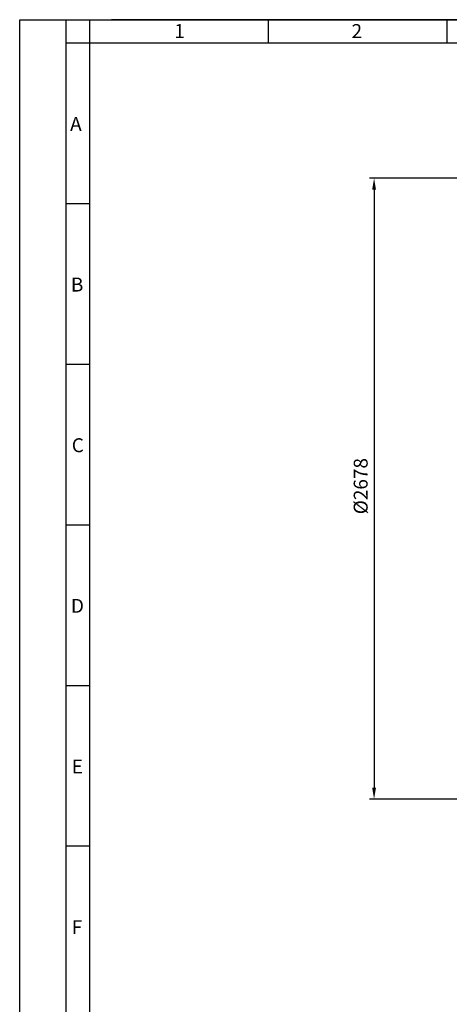
# Model space of a CAD drawing. Units: millimetres. Extents: x -24632 to -6812, y -29707 to -21307.
# Drawn here: x -24632 to -22782, y -25552 to -21307 of the extents above; entities that cross this region are included whole.
import ezdxf

# ---------------------------------------------------------------- set-up
doc = ezdxf.new("R2010")
doc.units = ezdxf.units.MM
doc.layers.add('размеры', color=253, linetype='Continuous', lineweight=13)
doc.layers.add('рамка', color=7, linetype='Continuous', lineweight=0)
doc.styles.get("Standard").update_dxf_attribs({"font": 'GENISO.ttf', "height": 60})
doc.styles.add('энтророс', font='geniso.shx', dxfattribs={"height": 60})
doc.dimstyles.new('20', dxfattribs={"dimtxt": 60, "dimasz": 50, "dimexe": 20, "dimexo": 0.625, "dimgap": 20, "dimtad": 1, "dimdec": 0, "dimtxsty": 'энтророс', "dimcen": 2.5, "dimadec": 0, "dimazin": 0, "dimtfac": 1, "dimtdec": 0, "dimtmove": 0, "dimatfit": 3, "dimfxl": 1, "dimarcsym": 0})

# ---------------------------------------------------------------- blocks, each defined once
blk = doc.blocks.new('*D29')
at = {"layer": 'Defpoints', "color": 0, "ltscale": 10, "transparency": 16777216}
for p in [(-22165.4, -21990.4), (-23105.8, -24667.8), (-22123.5, -24667.8)]:
    blk.add_point(p, dxfattribs=at)
at = {"layer": 'размеры', "color": 0, "lineweight": -2, "ltscale": 10, "transparency": 16777216}
for p, q in [((-22166, -21990.4), (-23125.8, -21990.4)), ((-23105.8, -22040.4), (-23105.8, -24617.8)), ((-22124.2, -24667.8), (-23125.8, -24667.8))]:
    blk.add_line(p, q, dxfattribs=at)
at = {"layer": 'размеры', "color": 0, "ltscale": 10, "transparency": 16777216}
for points in [[(-23114.1, -22040.4), (-23097.4, -22040.4), (-23105.8, -21990.4)], [(-23114.1, -24617.8), (-23097.4, -24617.8), (-23105.8, -24667.8)]]:
    blk.add_solid(points, dxfattribs=at)
at = {"layer": 'размеры', "color": 0, "ltscale": 10, "transparency": 16777216, "insert": (-23155.8, -23318.1), "char_height": 60, "attachment_point": 5, "rotation": 90, "style": 'энтророс'}
blk.add_mtext('%%c2678', dxfattribs=at)

msp = doc.modelspace()

# ---------------------------------------------------------------- linework, layer by layer
for p, q in [((-24332.1, -21307), (-24332.1, -21407)), ((-23562.1, -21307), (-23562.1, -21407)), ((-22792.1, -21307), (-22792.1, -21407)), ((-24432.1, -22099.5), (-24332.1, -22099.5)), ((-24432.1, -22792), (-24332.1, -22792)), ((-24432.1, -23484.5), (-24332.1, -23484.5)), ((-24432.1, -24177), (-24332.1, -24177)), ((-24432.1, -24869.5), (-24332.1, -24869.5))]:
    msp.add_line(p, q)
for points in [[(-24432.1, -21407), (-24432.1, -21307)], [(-16336.3, -21307), (-24236.3, -21307)], [(-24332.1, -21407), (-24332.1, -29707)]]:
    msp.add_lwpolyline(points)
msp.add_lwpolyline([(-24432.1, -21407), (-6912.1, -21407), (-6912.1, -29607), (-24432.1, -29607)], close=True)
at = {"layer": 'рамка', "lineweight": 30}
msp.add_lwpolyline([(-24632.1, -21307), (-6812.1, -21307), (-6812.1, -29707), (-24632.1, -29707), (-24632.1, -21307)], dxfattribs=at)

# ---------------------------------------------------------------- texts
for s, p in [('1', (-23966.7, -21385.9, -43.6)), ('2', (-23202.8, -21386, -43.6)), ('А', (-24415, -21786.5, -43.6)), ('B', (-24411.6, -22479.2, -43.6)), ('С', (-24408, -23171.7, -43.6)), ('D', (-24411.6, -23864.2, -43.6)), ('E', (-24408, -24556.7, -43.6)), ('F', (-24408, -25249.5, -43.6))]:
    msp.add_text(s, height=60).set_placement(p)

# ---------------------------------------------------------------- dimensions: what is measured, and where the dimension line sits
at = {"layer": 'размеры', "ltscale": 10}
dim = msp.add_linear_dim(base=(-23105.8, -24667.8), p1=(-22165.4, -21990.4), p2=(-22123.5, -24667.8), angle=90, text='%%c2678', dimstyle='20', dxfattribs=at)
dim.commit()
dim.dimension.update_dxf_attribs({"geometry": '*D29', "text_midpoint": (-23105.8, -23318.1), "dimtype": 160})

doc.saveas('drawing.dxf')
